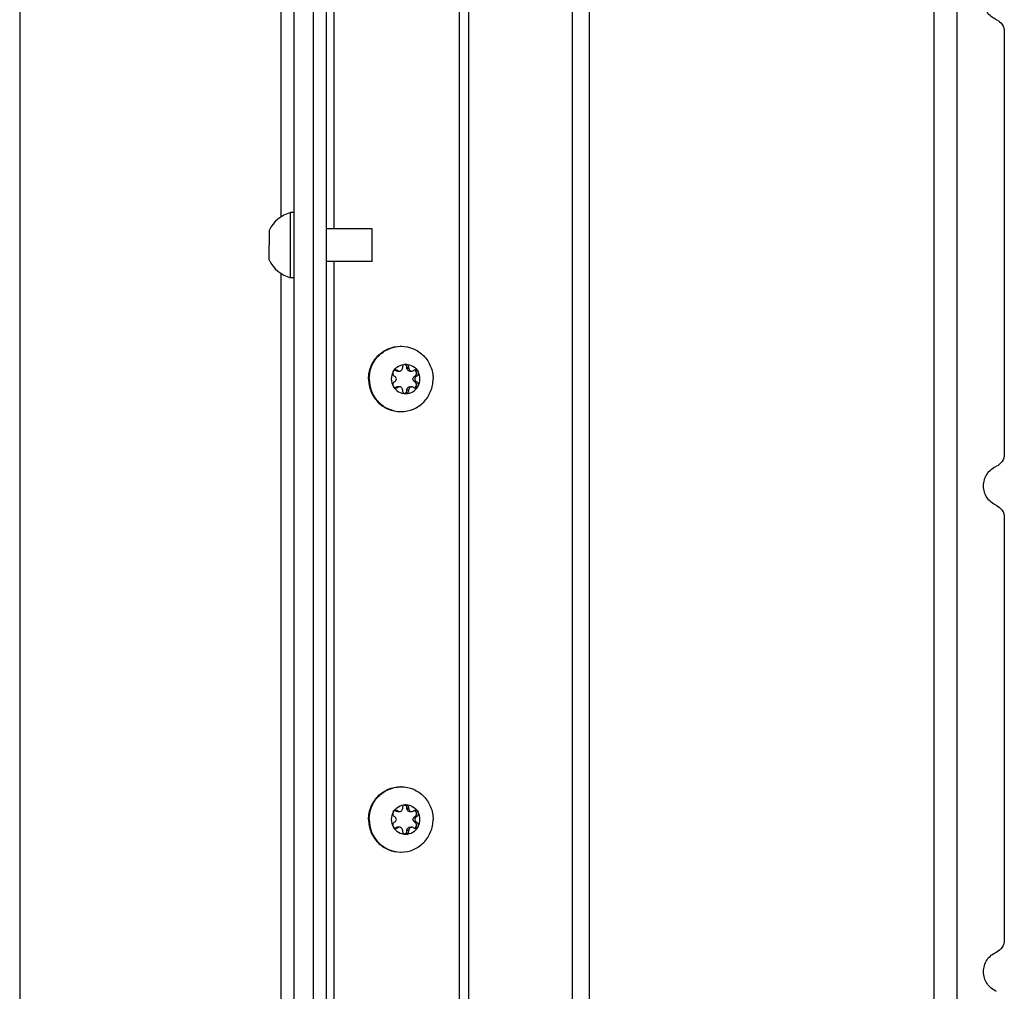
# Model space of a CAD drawing. Units: millimetres. Extents: x 0 to 420, y 0 to 297.
# Drawn here: x 125 to 140, y 196 to 211 of the extents above; entities that cross this region are included whole.
import ezdxf

# ---------------------------------------------------------------- set-up
doc = ezdxf.new("R2010")
doc.units = ezdxf.units.MM
doc.header["$LTSCALE"] = 23.1
doc.layers.get('0').update_dxf_attribs({"linetype": 'CONTINUOUS'})
doc.layers.add('AUTO_AXIS', color=7, linetype='CONTINUOUS')

msp = doc.modelspace()

# ---------------------------------------------------------------- linework, layer by layer
at = {"color": 7, "linetype": 'CONTINUOUS'}
for p, q in [((139.59, 220.075), (139.59, 150.537)), ((129.433, 217.606), (129.433, 160.606)), ((129.933, 153.006), (129.933, 217.606)), ((125.233, 217.296), (125.233, 160.916)), ((140.318, 210.876), (140.318, 204.403)), ((129.383, 207.106), (129.383, 208.106)), ((129.433, 208.106), (129.383, 208.106)), ((129.053, 207.831), (129.053, 207.606)), ((130.633, 207.856), (129.933, 207.856)), ((130.633, 207.356), (130.633, 207.856)), ((129.053, 207.381), (129.053, 207.494)), ((130.633, 207.356), (129.933, 207.356)), ((129.433, 207.106), (129.383, 207.106)), ((131.001, 205.682), (130.996, 205.685)), ((131.024, 205.676), (131.053, 205.676)), ((131.031, 205.682), (131.025, 205.685)), ((131.097, 205.727), (131.097, 205.721)), ((131.165, 205.721), (131.165, 205.727)), ((131.195, 205.727), (131.165, 205.727)), ((131.195, 205.721), (131.195, 205.727)), ((131.21, 205.676), (131.239, 205.676)), ((131.266, 205.685), (131.261, 205.682)), ((130.976, 205.599), (130.982, 205.595)), ((130.982, 205.517), (130.976, 205.514)), ((131.281, 205.595), (131.286, 205.599)), ((131.286, 205.514), (131.281, 205.517)), ((131.315, 205.599), (131.286, 205.599)), ((131.31, 205.595), (131.315, 205.599)), ((131.315, 205.514), (131.31, 205.517)), ((130.996, 205.427), (131.001, 205.431)), ((131.025, 205.427), (130.996, 205.427)), ((131.053, 205.437), (131.024, 205.437)), ((131.025, 205.427), (131.031, 205.431)), ((131.097, 205.391), (131.097, 205.385)), ((131.165, 205.385), (131.165, 205.391)), ((131.195, 205.385), (131.165, 205.385)), ((131.195, 205.385), (131.195, 205.391)), ((131.21, 205.437), (131.239, 205.437)), ((131.261, 205.431), (131.266, 205.427)), ((140.318, 203.432), (140.318, 196.958)), ((131.097, 198.977), (131.097, 198.971)), ((131.165, 198.971), (131.165, 198.977)), ((131.195, 198.977), (131.165, 198.977)), ((131.195, 198.971), (131.195, 198.977)), ((130.976, 198.849), (130.982, 198.845)), ((131.001, 198.932), (130.996, 198.935)), ((131.024, 198.926), (131.053, 198.926)), ((131.031, 198.932), (131.025, 198.935)), ((131.21, 198.926), (131.239, 198.926)), ((131.266, 198.935), (131.261, 198.932)), ((131.281, 198.845), (131.286, 198.849)), ((131.315, 198.849), (131.286, 198.849)), ((131.31, 198.845), (131.315, 198.849)), ((130.982, 198.767), (130.976, 198.764)), ((130.996, 198.677), (131.001, 198.681)), ((131.025, 198.677), (130.996, 198.677)), ((131.053, 198.687), (131.024, 198.687)), ((131.025, 198.677), (131.031, 198.681)), ((131.21, 198.687), (131.239, 198.687)), ((131.261, 198.681), (131.266, 198.677)), ((131.286, 198.764), (131.281, 198.767)), ((131.315, 198.764), (131.31, 198.767)), ((131.097, 198.641), (131.097, 198.635)), ((131.165, 198.635), (131.165, 198.641)), ((131.195, 198.635), (131.165, 198.635)), ((131.195, 198.635), (131.195, 198.641))]:
    msp.add_line(p, q, dxfattribs=at)
at = {"color": 9, "linetype": 'CONTINUOUS'}
for p, q in [((139.24, 219.801), (139.24, 150.811)), ((133.698, 218.099), (133.698, 152.513)), ((133.958, 217.921), (133.958, 152.692)), ((132.115, 152.86), (132.115, 217.752)), ((130.052, 207.856), (130.052, 217.606)), ((131.972, 152.948), (131.972, 217.665)), ((129.233, 217.296), (129.233, 208.038)), ((130.052, 189.356), (130.052, 207.356)), ((129.233, 207.175), (129.233, 189.538)), ((131.001, 205.682), (131.031, 205.682)), ((131.165, 205.721), (131.195, 205.721)), ((131.281, 205.595), (131.31, 205.595)), ((131.281, 205.517), (131.31, 205.517)), ((131.031, 205.431), (131.001, 205.431)), ((131.165, 205.391), (131.195, 205.391)), ((131.001, 198.932), (131.031, 198.932)), ((131.165, 198.971), (131.195, 198.971)), ((131.281, 198.845), (131.31, 198.845)), ((131.031, 198.681), (131.001, 198.681)), ((131.281, 198.767), (131.31, 198.767)), ((131.165, 198.641), (131.195, 198.641))]:
    msp.add_line(p, q, dxfattribs=at)
at = {"color": 3, "linetype": 'CONTINUOUS'}
msp.add_line((129.733, 153.006), (129.733, 217.606), dxfattribs=at)
at = {"color": 7, "linetype": 'CONTINUOUS'}
for centre, radius, start, end in [((129.52, 207.606), 0.518, 105.3319, 154.2793), ((129.52, 207.606), 0.518, 205.7207, 254.6681), ((131.077, 205.577), 0.479, 90, 91.243), ((131.137, 205.556), 0.229, 359.9675, 29.4055), ((131.155, 205.556), 0.229, 179.9675, 209.4055), ((130.968, 205.467), 0.0488, 287.8072, 304.824), ((131.077, 205.535), 0.479, 268.757, 270), ((131.077, 198.827), 0.479, 90, 91.243), ((131.137, 198.806), 0.229, 359.9675, 29.4055), ((131.155, 198.806), 0.229, 179.9675, 209.4055), ((130.968, 198.717), 0.0488, 287.8072, 304.824), ((131.077, 198.785), 0.479, 268.757, 270)]:
    msp.add_arc(centre, radius, start, end, dxfattribs=at)
for points, knots in [([(140.197, 211.061), (140.14, 211.085), (140.037, 211.171), (139.982, 211.362), (140.037, 211.552), (140.14, 211.638), (140.197, 211.662)], [0, 0, 0, 0, 0.248589, 0.5, 0.751411, 1, 1, 1, 1]), ([(140.197, 211.061), (140.232, 211.046), (140.296, 210.994), (140.318, 210.915), (140.318, 210.876)], [0, 0, 0, 0, 0.497179, 1, 1, 1, 1]), ([(130.578, 205.556), (130.578, 205.621), (130.603, 205.752), (130.711, 205.918), (130.874, 206.03), (131.003, 206.056), (131.067, 206.056)], [0, 0, 0, 0, 0.252545, 0.503608, 0.752557, 1, 1, 1, 1]), ([(130.588, 205.556), (130.588, 205.62), (130.613, 205.749), (130.718, 205.914), (130.877, 206.026), (131.004, 206.055), (131.067, 206.056)], [0, 0, 0, 0, 0.252511, 0.503576, 0.752554, 1, 1, 1, 1]), ([(131.077, 206.056), (131.141, 206.056), (131.27, 206.03), (131.433, 205.918), (131.541, 205.752), (131.566, 205.621), (131.566, 205.556)], [0, 0, 0, 0, 0.247443, 0.496392, 0.747455, 1, 1, 1, 1]), ([(130.955, 205.669), (130.974, 205.702), (131.03, 205.76), (131.108, 205.781), (131.146, 205.781)], [0, 0, 0, 0, 0.502415, 1, 1, 1, 1]), ([(131.146, 205.781), (131.139, 205.781), (131.126, 205.778), (131.109, 205.766), (131.098, 205.748), (131.097, 205.734), (131.097, 205.727)], [0, 0, 0, 0, 0.247344, 0.496303, 0.74746, 1, 1, 1, 1]), ([(131.165, 205.727), (131.166, 205.738), (131.161, 205.761), (131.142, 205.776), (131.131, 205.779)], [0, 0, 0, 0, 0.503167, 1, 1, 1, 1]), ([(131.195, 205.727), (131.195, 205.734), (131.193, 205.748), (131.183, 205.766), (131.166, 205.778), (131.152, 205.781), (131.146, 205.781)], [0, 0, 0, 0, 0.25254, 0.503697, 0.752656, 1, 1, 1, 1]), ([(131.146, 205.781), (131.184, 205.781), (131.262, 205.76), (131.318, 205.702), (131.336, 205.669)], [0, 0, 0, 0, 0.497585, 1, 1, 1, 1]), ([(131.053, 205.676), (131.058, 205.676), (131.07, 205.678), (131.085, 205.688), (131.095, 205.703), (131.097, 205.715), (131.097, 205.721)], [0, 0, 0, 0, 0.247444, 0.49639, 0.747435, 1, 1, 1, 1]), ([(131.21, 205.676), (131.204, 205.676), (131.192, 205.678), (131.178, 205.688), (131.168, 205.703), (131.165, 205.715), (131.165, 205.721)], [0, 0, 0, 0, 0.247444, 0.49639, 0.747435, 1, 1, 1, 1]), ([(131.195, 205.721), (131.195, 205.715), (131.197, 205.703), (131.207, 205.688), (131.221, 205.678), (131.233, 205.676), (131.239, 205.676)], [0, 0, 0, 0, 0.252565, 0.50361, 0.752556, 1, 1, 1, 1]), ([(131.286, 205.599), (131.295, 205.603), (131.31, 205.617), (131.317, 205.648), (131.306, 205.677), (131.289, 205.688), (131.279, 205.691)], [0, 0, 0, 0, 0.248973, 0.500622, 0.751816, 1, 1, 1, 1]), ([(131.336, 205.669), (131.332, 205.676), (131.32, 205.689), (131.302, 205.694), (131.294, 205.694)], [0, 0, 0, 0, 0.502409, 1, 1, 1, 1]), ([(131.315, 205.599), (131.321, 205.602), (131.332, 205.61), (131.342, 205.629), (131.344, 205.649), (131.34, 205.663), (131.336, 205.669)], [0, 0, 0, 0, 0.247891, 0.497933, 0.749202, 1, 1, 1, 1]), ([(130.578, 205.556), (130.578, 205.491), (130.603, 205.36), (130.711, 205.194), (130.874, 205.082), (131.003, 205.056), (131.067, 205.056)], [0, 0, 0, 0, 0.252545, 0.503608, 0.752557, 1, 1, 1, 1]), ([(130.588, 205.556), (130.588, 205.492), (130.613, 205.363), (130.718, 205.198), (130.877, 205.086), (131.004, 205.058), (131.067, 205.056)], [0, 0, 0, 0, 0.252511, 0.503576, 0.752554, 1, 1, 1, 1]), ([(130.976, 205.514), (130.97, 205.511), (130.959, 205.502), (130.949, 205.484), (130.948, 205.463), (130.952, 205.45), (130.955, 205.444)], [0, 0, 0, 0, 0.247891, 0.497933, 0.749202, 1, 1, 1, 1]), ([(130.982, 205.517), (130.988, 205.521), (131, 205.533), (131.006, 205.556), (131, 205.58), (130.988, 205.591), (130.982, 205.595)], [0, 0, 0, 0, 0.248816, 0.5, 0.751184, 1, 1, 1, 1]), ([(131.077, 205.056), (131.141, 205.056), (131.27, 205.082), (131.433, 205.194), (131.541, 205.36), (131.566, 205.491), (131.566, 205.556)], [0, 0, 0, 0, 0.247443, 0.496392, 0.747455, 1, 1, 1, 1]), ([(131.281, 205.517), (131.274, 205.521), (131.263, 205.533), (131.256, 205.556), (131.263, 205.58), (131.274, 205.591), (131.281, 205.595)], [0, 0, 0, 0, 0.248816, 0.5, 0.751184, 1, 1, 1, 1]), ([(131.31, 205.595), (131.303, 205.591), (131.292, 205.58), (131.286, 205.556), (131.292, 205.533), (131.303, 205.521), (131.31, 205.517)], [0, 0, 0, 0, 0.248816, 0.5, 0.751184, 1, 1, 1, 1]), ([(130.955, 205.444), (130.959, 205.436), (130.972, 205.423), (130.989, 205.419), (130.998, 205.419)], [0, 0, 0, 0, 0.502409, 1, 1, 1, 1]), ([(130.955, 205.444), (130.974, 205.41), (131.03, 205.352), (131.108, 205.331), (131.146, 205.331)], [0, 0, 0, 0, 0.502415, 1, 1, 1, 1]), ([(131.097, 205.391), (131.097, 205.397), (131.095, 205.409), (131.085, 205.424), (131.07, 205.434), (131.058, 205.437), (131.053, 205.437)], [0, 0, 0, 0, 0.252565, 0.50361, 0.752556, 1, 1, 1, 1]), ([(131.097, 205.385), (131.097, 205.378), (131.098, 205.364), (131.109, 205.346), (131.126, 205.334), (131.139, 205.331), (131.146, 205.331)], [0, 0, 0, 0, 0.25254, 0.503697, 0.752656, 1, 1, 1, 1]), ([(131.131, 205.333), (131.142, 205.337), (131.161, 205.351), (131.166, 205.374), (131.165, 205.385)], [0, 0, 0, 0, 0.496833, 1, 1, 1, 1]), ([(131.146, 205.331), (131.184, 205.331), (131.262, 205.352), (131.318, 205.41), (131.336, 205.444)], [0, 0, 0, 0, 0.497585, 1, 1, 1, 1]), ([(131.146, 205.331), (131.152, 205.331), (131.166, 205.334), (131.183, 205.346), (131.193, 205.364), (131.195, 205.378), (131.195, 205.385)], [0, 0, 0, 0, 0.247344, 0.496303, 0.74746, 1, 1, 1, 1]), ([(131.165, 205.391), (131.165, 205.397), (131.168, 205.409), (131.178, 205.424), (131.192, 205.434), (131.204, 205.437), (131.21, 205.437)], [0, 0, 0, 0, 0.252565, 0.50361, 0.752556, 1, 1, 1, 1]), ([(131.239, 205.437), (131.233, 205.437), (131.221, 205.434), (131.207, 205.424), (131.197, 205.409), (131.195, 205.397), (131.195, 205.391)], [0, 0, 0, 0, 0.247444, 0.49639, 0.747435, 1, 1, 1, 1]), ([(140.318, 204.403), (140.318, 204.364), (140.296, 204.285), (140.232, 204.233), (140.197, 204.218)], [0, 0, 0, 0, 0.502821, 1, 1, 1, 1]), ([(140.197, 203.617), (140.14, 203.641), (140.037, 203.727), (139.982, 203.917), (140.037, 204.108), (140.14, 204.194), (140.197, 204.218)], [0, 0, 0, 0, 0.248589, 0.5, 0.751411, 1, 1, 1, 1]), ([(140.197, 203.617), (140.232, 203.602), (140.296, 203.549), (140.318, 203.471), (140.318, 203.432)], [0, 0, 0, 0, 0.497179, 1, 1, 1, 1]), ([(130.578, 198.806), (130.578, 198.871), (130.603, 199.002), (130.711, 199.168), (130.874, 199.28), (131.003, 199.306), (131.067, 199.306)], [0, 0, 0, 0, 0.252545, 0.503608, 0.752557, 1, 1, 1, 1]), ([(130.588, 198.806), (130.588, 198.87), (130.613, 198.999), (130.718, 199.164), (130.877, 199.276), (131.004, 199.305), (131.067, 199.306)], [0, 0, 0, 0, 0.252511, 0.503576, 0.752554, 1, 1, 1, 1]), ([(131.077, 199.306), (131.141, 199.306), (131.27, 199.28), (131.433, 199.168), (131.541, 199.002), (131.566, 198.871), (131.566, 198.806)], [0, 0, 0, 0, 0.247443, 0.496392, 0.747455, 1, 1, 1, 1]), ([(130.955, 198.919), (130.974, 198.952), (131.03, 199.01), (131.108, 199.031), (131.146, 199.031)], [0, 0, 0, 0, 0.502415, 1, 1, 1, 1]), ([(131.146, 199.031), (131.139, 199.031), (131.126, 199.028), (131.109, 199.016), (131.098, 198.998), (131.097, 198.984), (131.097, 198.977)], [0, 0, 0, 0, 0.247344, 0.496303, 0.74746, 1, 1, 1, 1]), ([(131.165, 198.977), (131.166, 198.988), (131.161, 199.011), (131.142, 199.026), (131.131, 199.029)], [0, 0, 0, 0, 0.503167, 1, 1, 1, 1]), ([(131.195, 198.977), (131.195, 198.984), (131.193, 198.998), (131.183, 199.016), (131.166, 199.028), (131.152, 199.031), (131.146, 199.031)], [0, 0, 0, 0, 0.25254, 0.503697, 0.752656, 1, 1, 1, 1]), ([(131.146, 199.031), (131.184, 199.031), (131.262, 199.01), (131.318, 198.952), (131.336, 198.919)], [0, 0, 0, 0, 0.497585, 1, 1, 1, 1]), ([(130.982, 198.767), (130.988, 198.771), (131, 198.783), (131.006, 198.806), (131, 198.83), (130.988, 198.841), (130.982, 198.845)], [0, 0, 0, 0, 0.248816, 0.5, 0.751184, 1, 1, 1, 1]), ([(131.053, 198.926), (131.058, 198.926), (131.07, 198.928), (131.085, 198.938), (131.095, 198.953), (131.097, 198.965), (131.097, 198.971)], [0, 0, 0, 0, 0.247444, 0.49639, 0.747435, 1, 1, 1, 1]), ([(131.21, 198.926), (131.204, 198.926), (131.192, 198.928), (131.178, 198.938), (131.168, 198.953), (131.165, 198.965), (131.165, 198.971)], [0, 0, 0, 0, 0.247444, 0.49639, 0.747435, 1, 1, 1, 1]), ([(131.195, 198.971), (131.195, 198.965), (131.197, 198.953), (131.207, 198.938), (131.221, 198.928), (131.233, 198.926), (131.239, 198.926)], [0, 0, 0, 0, 0.252565, 0.50361, 0.752556, 1, 1, 1, 1]), ([(131.281, 198.767), (131.274, 198.771), (131.263, 198.783), (131.256, 198.806), (131.263, 198.83), (131.274, 198.841), (131.281, 198.845)], [0, 0, 0, 0, 0.248816, 0.5, 0.751184, 1, 1, 1, 1]), ([(131.286, 198.849), (131.295, 198.853), (131.31, 198.867), (131.317, 198.898), (131.306, 198.927), (131.289, 198.938), (131.279, 198.941)], [0, 0, 0, 0, 0.248973, 0.500622, 0.751816, 1, 1, 1, 1]), ([(131.31, 198.845), (131.303, 198.841), (131.292, 198.83), (131.286, 198.806), (131.292, 198.783), (131.303, 198.771), (131.31, 198.767)], [0, 0, 0, 0, 0.248816, 0.5, 0.751184, 1, 1, 1, 1]), ([(131.336, 198.919), (131.332, 198.926), (131.32, 198.939), (131.302, 198.944), (131.294, 198.944)], [0, 0, 0, 0, 0.502409, 1, 1, 1, 1]), ([(131.315, 198.849), (131.321, 198.852), (131.332, 198.86), (131.342, 198.879), (131.344, 198.899), (131.34, 198.913), (131.336, 198.919)], [0, 0, 0, 0, 0.247891, 0.497933, 0.749202, 1, 1, 1, 1]), ([(130.578, 198.806), (130.578, 198.741), (130.603, 198.61), (130.711, 198.444), (130.874, 198.332), (131.003, 198.306), (131.067, 198.306)], [0, 0, 0, 0, 0.252545, 0.503608, 0.752557, 1, 1, 1, 1]), ([(130.588, 198.806), (130.588, 198.742), (130.613, 198.613), (130.718, 198.448), (130.877, 198.336), (131.004, 198.308), (131.067, 198.306)], [0, 0, 0, 0, 0.252511, 0.503576, 0.752554, 1, 1, 1, 1]), ([(130.976, 198.764), (130.97, 198.761), (130.959, 198.752), (130.949, 198.734), (130.948, 198.713), (130.952, 198.7), (130.955, 198.694)], [0, 0, 0, 0, 0.247891, 0.497933, 0.749202, 1, 1, 1, 1]), ([(130.955, 198.694), (130.959, 198.686), (130.972, 198.673), (130.989, 198.669), (130.998, 198.669)], [0, 0, 0, 0, 0.502409, 1, 1, 1, 1]), ([(130.955, 198.694), (130.974, 198.66), (131.03, 198.602), (131.108, 198.581), (131.146, 198.581)], [0, 0, 0, 0, 0.502415, 1, 1, 1, 1]), ([(131.097, 198.641), (131.097, 198.647), (131.095, 198.659), (131.085, 198.674), (131.07, 198.684), (131.058, 198.687), (131.053, 198.687)], [0, 0, 0, 0, 0.252565, 0.50361, 0.752556, 1, 1, 1, 1]), ([(131.077, 198.306), (131.141, 198.306), (131.27, 198.332), (131.433, 198.444), (131.541, 198.61), (131.566, 198.741), (131.566, 198.806)], [0, 0, 0, 0, 0.247443, 0.496392, 0.747455, 1, 1, 1, 1]), ([(131.146, 198.581), (131.184, 198.581), (131.262, 198.602), (131.318, 198.66), (131.336, 198.694)], [0, 0, 0, 0, 0.497585, 1, 1, 1, 1]), ([(131.165, 198.641), (131.165, 198.647), (131.168, 198.659), (131.178, 198.674), (131.192, 198.684), (131.204, 198.687), (131.21, 198.687)], [0, 0, 0, 0, 0.252565, 0.50361, 0.752556, 1, 1, 1, 1]), ([(131.239, 198.687), (131.233, 198.687), (131.221, 198.684), (131.207, 198.674), (131.197, 198.659), (131.195, 198.647), (131.195, 198.641)], [0, 0, 0, 0, 0.247444, 0.49639, 0.747435, 1, 1, 1, 1]), ([(131.097, 198.635), (131.097, 198.628), (131.098, 198.614), (131.109, 198.596), (131.126, 198.584), (131.139, 198.581), (131.146, 198.581)], [0, 0, 0, 0, 0.25254, 0.503697, 0.752656, 1, 1, 1, 1]), ([(131.131, 198.583), (131.142, 198.587), (131.161, 198.601), (131.166, 198.624), (131.165, 198.635)], [0, 0, 0, 0, 0.496833, 1, 1, 1, 1]), ([(131.146, 198.581), (131.152, 198.581), (131.166, 198.584), (131.183, 198.596), (131.193, 198.614), (131.195, 198.628), (131.195, 198.635)], [0, 0, 0, 0, 0.247344, 0.496303, 0.74746, 1, 1, 1, 1]), ([(140.318, 196.958), (140.318, 196.92), (140.296, 196.841), (140.232, 196.788), (140.197, 196.773)], [0, 0, 0, 0, 0.502821, 1, 1, 1, 1]), ([(140.197, 196.172), (140.14, 196.196), (140.037, 196.282), (139.982, 196.473), (140.037, 196.663), (140.14, 196.749), (140.197, 196.773)], [0, 0, 0, 0, 0.248589, 0.5, 0.751411, 1, 1, 1, 1])]:
    msp.add_open_spline(points, degree=3, knots=knots, dxfattribs=at)
for points in [[(131.024, 205.676), (131.016, 205.676), (131.008, 205.678), (131.001, 205.682)], [(131.031, 205.682), (131.037, 205.678), (131.045, 205.676), (131.053, 205.676)], [(131.239, 205.676), (131.246, 205.676), (131.254, 205.678), (131.261, 205.682)], [(131.294, 205.694), (131.284, 205.694), (131.274, 205.691), (131.266, 205.685)], [(130.998, 205.419), (131.007, 205.419), (131.017, 205.422), (131.025, 205.427)], [(131.001, 205.431), (131.008, 205.435), (131.016, 205.437), (131.024, 205.437)], [(131.053, 205.437), (131.045, 205.437), (131.037, 205.435), (131.031, 205.431)], [(131.261, 205.431), (131.254, 205.435), (131.246, 205.437), (131.239, 205.437)], [(131.024, 198.926), (131.016, 198.926), (131.008, 198.928), (131.001, 198.932)], [(131.031, 198.932), (131.037, 198.928), (131.045, 198.926), (131.053, 198.926)], [(131.239, 198.926), (131.246, 198.926), (131.254, 198.928), (131.261, 198.932)], [(131.294, 198.944), (131.284, 198.944), (131.274, 198.941), (131.266, 198.935)], [(130.998, 198.669), (131.007, 198.669), (131.017, 198.672), (131.025, 198.677)], [(131.001, 198.681), (131.008, 198.685), (131.016, 198.687), (131.024, 198.687)], [(131.053, 198.687), (131.045, 198.687), (131.037, 198.685), (131.031, 198.681)], [(131.261, 198.681), (131.254, 198.685), (131.246, 198.687), (131.239, 198.687)]]:
    msp.add_open_spline(points, degree=3, dxfattribs=at)
at = {"layer": 'AUTO_AXIS', "color": 7, "linetype": 'CONTINUOUS'}
for p, q in [((129.053, 207.494), (129.053, 207.606)), ((131.025, 205.685), (130.996, 205.685)), ((131.315, 205.514), (131.286, 205.514)), ((131.025, 198.935), (130.996, 198.935)), ((131.315, 198.764), (131.286, 198.764))]:
    msp.add_line(p, q, dxfattribs=at)
for centre, radius, start, end in [((131.155, 205.556), 0.229, 150.5946, 180.0325), ((130.968, 205.645), 0.0488, 55.176, 72.1928), ((131.137, 205.556), 0.229, 330.5946, 0.0325), ((131.155, 198.806), 0.229, 150.5946, 180.0325), ((130.968, 198.895), 0.0488, 55.176, 72.1928), ((131.137, 198.806), 0.229, 330.5946, 0.0325)]:
    msp.add_arc(centre, radius, start, end, dxfattribs=at)
for points, knots in [([(130.955, 205.669), (130.952, 205.663), (130.948, 205.649), (130.949, 205.629), (130.959, 205.61), (130.97, 205.602), (130.976, 205.599)], [0, 0, 0, 0, 0.250799, 0.502067, 0.752109, 1, 1, 1, 1]), ([(130.998, 205.694), (130.989, 205.694), (130.972, 205.689), (130.959, 205.676), (130.955, 205.669)], [0, 0, 0, 0, 0.497591, 1, 1, 1, 1]), ([(131.279, 205.421), (131.289, 205.424), (131.306, 205.436), (131.317, 205.465), (131.31, 205.495), (131.295, 205.509), (131.286, 205.514)], [0, 0, 0, 0, 0.248184, 0.499378, 0.751027, 1, 1, 1, 1]), ([(131.336, 205.444), (131.34, 205.45), (131.344, 205.463), (131.342, 205.484), (131.332, 205.502), (131.321, 205.511), (131.315, 205.514)], [0, 0, 0, 0, 0.250799, 0.502067, 0.752109, 1, 1, 1, 1]), ([(131.294, 205.419), (131.302, 205.419), (131.32, 205.423), (131.332, 205.436), (131.336, 205.444)], [0, 0, 0, 0, 0.497591, 1, 1, 1, 1]), ([(130.955, 198.919), (130.952, 198.913), (130.948, 198.899), (130.949, 198.879), (130.959, 198.86), (130.97, 198.852), (130.976, 198.849)], [0, 0, 0, 0, 0.250799, 0.502067, 0.752109, 1, 1, 1, 1]), ([(130.998, 198.944), (130.989, 198.944), (130.972, 198.939), (130.959, 198.926), (130.955, 198.919)], [0, 0, 0, 0, 0.497591, 1, 1, 1, 1]), ([(131.279, 198.671), (131.289, 198.674), (131.306, 198.686), (131.317, 198.715), (131.31, 198.745), (131.295, 198.759), (131.286, 198.764)], [0, 0, 0, 0, 0.248184, 0.499378, 0.751027, 1, 1, 1, 1]), ([(131.294, 198.669), (131.302, 198.669), (131.32, 198.673), (131.332, 198.686), (131.336, 198.694)], [0, 0, 0, 0, 0.497591, 1, 1, 1, 1]), ([(131.336, 198.694), (131.34, 198.7), (131.344, 198.713), (131.342, 198.734), (131.332, 198.752), (131.321, 198.761), (131.315, 198.764)], [0, 0, 0, 0, 0.250799, 0.502067, 0.752109, 1, 1, 1, 1])]:
    msp.add_open_spline(points, degree=3, knots=knots, dxfattribs=at)
for points in [[(131.025, 205.685), (131.017, 205.691), (131.007, 205.694), (130.998, 205.694)], [(131.266, 205.427), (131.274, 205.422), (131.284, 205.419), (131.294, 205.419)], [(131.025, 198.935), (131.017, 198.941), (131.007, 198.944), (130.998, 198.944)], [(131.266, 198.677), (131.274, 198.672), (131.284, 198.669), (131.294, 198.669)]]:
    msp.add_open_spline(points, degree=3, dxfattribs=at)

doc.saveas('drawing.dxf')
